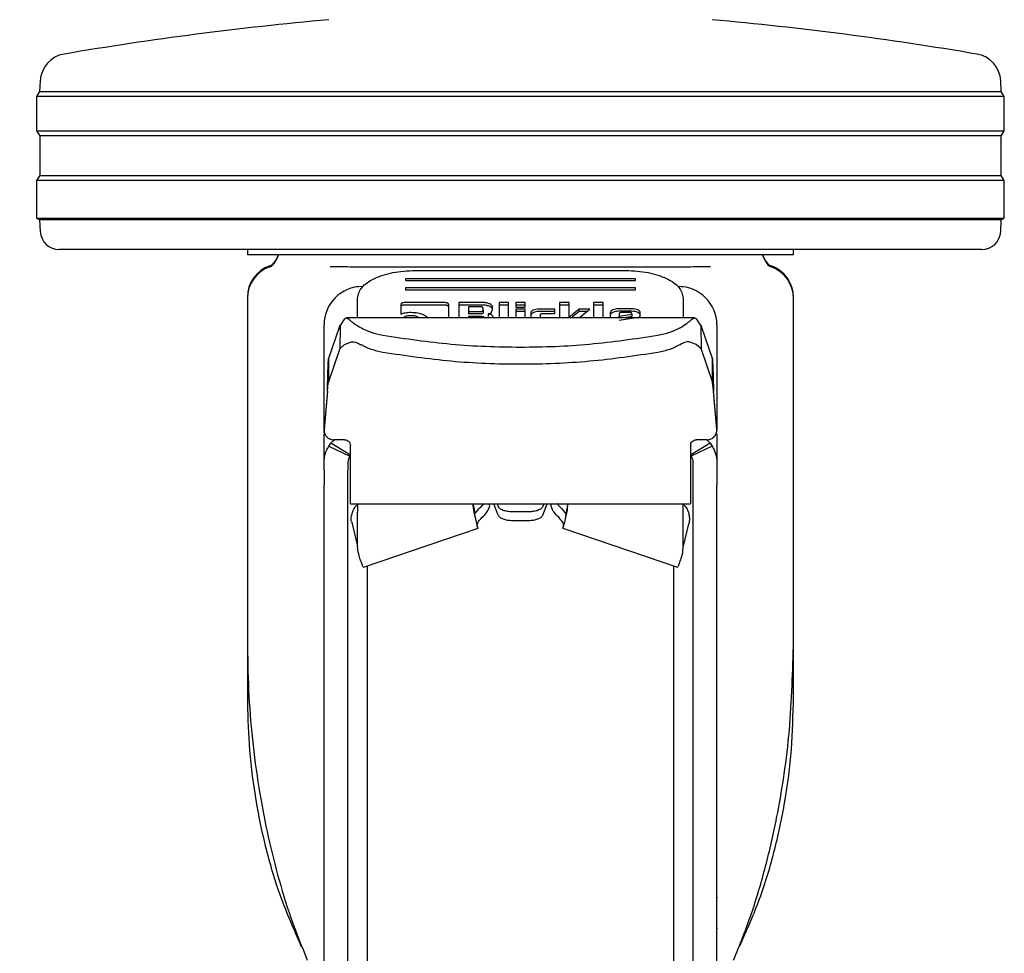
# Model space of a CAD drawing. Units: millimetres. Extents: x 0 to 210, y 0 to 297.
# Drawn here: x 64 to 69, y 191 to 195 of the extents above; entities that cross this region are included whole.
import ezdxf

# ---------------------------------------------------------------- set-up
doc = ezdxf.new("R2010")
doc.units = ezdxf.units.MM
doc.styles.add('SLDTEXTSTYLE0', font='TXT', dxfattribs={"width": 0.75})
doc.dimstyles.new('SLDDIMSTYLE0', dxfattribs={"dimtxt": 3.5, "dimasz": 3.302, "dimexe": 0, "dimexo": 0.0625, "dimgap": 0.875, "dimtad": 1, "dimlfac": 20, "dimrnd": 1e-09, "dimzin": 12, "dimdsep": 46, "dimtxsty": 'SLDTEXTSTYLE0', "dimsah": 1, "dimcen": 0.09, "dimadec": 0, "dimazin": 3, "dimtol": 1, "dimtp": 3, "dimtm": 3, "dimtfac": 1, "dimtofl": 0, "dimtmove": 0, "dimatfit": 3, "dimfxl": 1, "dimfrac": 2, "dimtolj": 1, "dimarcsym": 0})
doc.dimstyles.new('SLDDIMSTYLE2', dxfattribs={"dimtxt": 3.5, "dimasz": 3.302, "dimexe": 0, "dimexo": 0.0625, "dimgap": 0.875, "dimtad": 1, "dimlfac": 20, "dimrnd": 1e-09, "dimzin": 12, "dimdsep": 46, "dimtxsty": 'SLDTEXTSTYLE0', "dimsah": 1, "dimcen": 0.09, "dimadec": 0, "dimazin": 3, "dimtfac": 1, "dimtmove": 0, "dimatfit": 0, "dimfxl": 1, "dimfrac": 2, "dimtolj": 1, "dimtzin": 12, "dimarcsym": 0})

# ---------------------------------------------------------------- blocks, each defined once
blk = doc.blocks.new('_D')
at = {"color": 7, "linetype": 'Continuous', "lineweight": 0}
for p, q in [((64.9719, 268.8834), (38.1769, 268.8834)), ((39.1769, 186.7334), (39.1769, 268.8834)), ((65.4969, 186.7334), (38.1769, 186.7334))]:
    blk.add_line(p, q, dxfattribs=at)
at = {"color": 7, "linetype": 'Continuous', "lineweight": 18}
for points in [[(39.1769, 268.8834), (38.6769, 265.5814), (39.6769, 265.5814)], [(39.1769, 186.7334), (39.6769, 190.0354), (38.6769, 190.0354)]]:
    blk.add_solid(points, dxfattribs=at)
at = {"color": 7, "linetype": 'Continuous', "lineweight": 18, "char_height": 3.5, "attachment_point": 1, "rotation": 90, "style": 'SLDTEXTSTYLE0'}
for s, insert in [('±3', (34.6651, 231.0727)), ('1643', (34.6651, 219.4157))]:
    blk.add_mtext(s, dxfattribs=dict(at, insert=insert))
blk = doc.blocks.new('_D_2')
at = {"color": 7, "linetype": 'Continuous', "lineweight": 0}
for p, q in [((53.9719, 204.8834), (53.9719, 215.1378)), ((66.2344, 204.8834), (52.9719, 204.8834)), ((53.9719, 201.2334), (53.9719, 204.8834)), ((66.2344, 201.2334), (52.9719, 201.2334)), ((53.9719, 201.2334), (53.9719, 194.8834))]:
    blk.add_line(p, q, dxfattribs=at)
at = {"color": 7, "linetype": 'Continuous', "lineweight": 18}
for points in [[(53.9719, 204.8834), (54.4719, 208.1854), (53.4719, 208.1854)], [(53.9719, 201.2334), (53.4719, 197.9314), (54.4719, 197.9314)]]:
    blk.add_solid(points, dxfattribs=at)
at = {"color": 7, "linetype": 'Continuous', "lineweight": 18, "insert": (49.4601, 209.9655), "char_height": 3.5, "attachment_point": 1, "rotation": 90, "style": 'SLDTEXTSTYLE0'}
blk.add_mtext('73', dxfattribs=at)

msp = doc.modelspace()

# ---------------------------------------------------------------- linework, layer by layer
at = {"color": 7, "linetype": 'Continuous', "lineweight": 25}
for p, q in [((63.9906, 195.06396), (63.98771, 195.0088)), ((69.00602, 195.0088), (69.00313, 195.06396)), ((63.98771, 195.0088), (63.97187, 194.98344)), ((63.98771, 195.0088), (69.00602, 195.0088)), ((69.02187, 194.98344), (69.00602, 195.0088)), ((63.97187, 194.98344), (63.97187, 194.80344)), ((69.02187, 194.98344), (63.97187, 194.98344)), ((69.02187, 194.80344), (69.02187, 194.98344)), ((63.97187, 194.80344), (63.98848, 194.77686)), ((63.97187, 194.80344), (66.49687, 194.80344)), ((66.49687, 194.80344), (69.02187, 194.80344)), ((69.00525, 194.77686), (69.02187, 194.80344)), ((63.98848, 194.77686), (63.98848, 194.57003)), ((66.49687, 194.77686), (63.98848, 194.77686)), ((69.00525, 194.77686), (66.49687, 194.77686)), ((69.00525, 194.57003), (69.00525, 194.77686)), ((63.98848, 194.57003), (63.97187, 194.54344)), ((63.97187, 194.54344), (63.97187, 194.34844)), ((69.02187, 194.54344), (63.97187, 194.54344)), ((63.98848, 194.57003), (69.00525, 194.57003)), ((69.02187, 194.54344), (69.00525, 194.57003)), ((69.02187, 194.34844), (69.02187, 194.54344)), ((63.97187, 194.34844), (63.98769, 194.33855)), ((63.97187, 194.34844), (66.49687, 194.34844)), ((63.98769, 194.33855), (63.99085, 194.27821)), ((66.49687, 194.33855), (63.98769, 194.33855)), ((66.49687, 194.34844), (69.02187, 194.34844)), ((69.00604, 194.33855), (66.49687, 194.33855)), ((69.00288, 194.27821), (69.00604, 194.33855)), ((69.00604, 194.33855), (69.02187, 194.34844)), ((66.49687, 194.18344), (64.09071, 194.18344)), ((65.07187, 194.18344), (65.07187, 194.15844)), ((68.90302, 194.18344), (66.49687, 194.18344)), ((67.92187, 194.15844), (67.92187, 194.18344)), ((65.23612, 194.15844), (65.21677, 194.11895)), ((65.23367, 194.15844), (65.21677, 194.12395)), ((67.77696, 194.11895), (67.75762, 194.15844)), ((67.77696, 194.12395), (67.76006, 194.15844)), ((65.76497, 194.09152), (65.74275, 194.09158)), ((65.94687, 194.07473), (67.04687, 194.07473)), ((67.25098, 194.09158), (67.22839, 194.09152)), ((67.09687, 194.03154), (65.89687, 194.03154)), ((65.89687, 194.03154), (65.89687, 194.02194)), ((65.89687, 194.02194), (67.09687, 194.02194)), ((67.09687, 194.02194), (67.09687, 194.03154)), ((65.64658, 193.99071), (65.64034, 193.98844)), ((67.09687, 193.98355), (65.89687, 193.98355)), ((65.89687, 193.98355), (65.89687, 193.97395)), ((65.89687, 193.97395), (67.09687, 193.97395)), ((67.09687, 193.97395), (67.09687, 193.98355)), ((67.33486, 193.99094), (67.34687, 193.99094)), ((67.34687, 193.98937), (67.34687, 193.99066)), ((65.07187, 193.93381), (65.07187, 193.92882)), ((65.07187, 193.92882), (65.07187, 192.14106)), ((65.64687, 193.82771), (65.64687, 193.93076)), ((67.34687, 193.93076), (67.34687, 193.82771)), ((67.92187, 193.92882), (67.92187, 193.93381)), ((67.92187, 192.14106), (67.92187, 193.92882)), ((65.87248, 193.89586), (65.87248, 193.8472)), ((66.099, 193.90706), (65.89559, 193.90706)), ((66.099, 193.8939), (65.89559, 193.8939)), ((66.12248, 193.82771), (66.12248, 193.8958)), ((66.17607, 193.90677), (66.17607, 193.82771)), ((66.30476, 193.90677), (66.17607, 193.90677)), ((66.30476, 193.89361), (66.17607, 193.89361)), ((66.22548, 193.88465), (66.22548, 193.86094)), ((66.28902, 193.88465), (66.22548, 193.88465)), ((66.30156, 193.86696), (66.30156, 193.87869)), ((66.30156, 193.86696), (66.30156, 193.8538)), ((66.34644, 193.85628), (66.35097, 193.8702)), ((66.35097, 193.8702), (66.35097, 193.88459)), ((66.38502, 193.90677), (66.38502, 193.82771)), ((66.43492, 193.90677), (66.38502, 193.90677)), ((66.43492, 193.89361), (66.38502, 193.89361)), ((66.43492, 193.82771), (66.43492, 193.90677)), ((66.52219, 193.90677), (66.47228, 193.90677)), ((66.47228, 193.90677), (66.47228, 193.88276)), ((66.52219, 193.89361), (66.47228, 193.89361)), ((66.47228, 193.88276), (66.52219, 193.88276)), ((66.47228, 193.87315), (66.47228, 193.82771)), ((66.52219, 193.87315), (66.47228, 193.87315)), ((66.52219, 193.88276), (66.52219, 193.90677)), ((66.52219, 193.82771), (66.52219, 193.87315)), ((66.6757, 193.87327), (66.59335, 193.87327)), ((66.6757, 193.84985), (66.6757, 193.87327)), ((66.70151, 193.90677), (66.70151, 193.82771)), ((66.75141, 193.90677), (66.70151, 193.90677)), ((66.75141, 193.89361), (66.70151, 193.89361)), ((66.75141, 193.82771), (66.75141, 193.90677)), ((66.85835, 193.87321), (66.80218, 193.87321)), ((66.80218, 193.87321), (66.80218, 193.86005)), ((66.80808, 193.8321), (66.85835, 193.87321)), ((66.8785, 193.90677), (66.8785, 193.82771)), ((66.9284, 193.90677), (66.8785, 193.90677)), ((66.9284, 193.89361), (66.8785, 193.89361)), ((66.9284, 193.82771), (66.9284, 193.90677)), ((67.0786, 193.87492), (67.00903, 193.87492)), ((65.5783, 193.82172), (65.55522, 193.78807)), ((67.40463, 193.82771), (65.5891, 193.82771)), ((66.22548, 193.86094), (66.22548, 193.84778)), ((66.22548, 193.86094), (66.28902, 193.86094)), ((66.28902, 193.84778), (66.22548, 193.84778)), ((66.22548, 193.83499), (66.22548, 193.82771)), ((66.29529, 193.83499), (66.22548, 193.83499)), ((66.30771, 193.82903), (66.30771, 193.82771)), ((66.32872, 193.8482), (66.32872, 193.83504)), ((66.52219, 193.85999), (66.47228, 193.85999)), ((66.55095, 193.85286), (66.55095, 193.82771)), ((66.6757, 193.86011), (66.59335, 193.86011)), ((66.60085, 193.82771), (66.60085, 193.84384)), ((66.61363, 193.84985), (66.6757, 193.84985)), ((66.84225, 193.86005), (66.80218, 193.86005)), ((66.80808, 193.8321), (66.80808, 193.82771)), ((66.96577, 193.8541), (66.96577, 193.82771)), ((67.0786, 193.86176), (67.00903, 193.86176)), ((67.01198, 193.84932), (67.01198, 193.83629)), ((67.01198, 193.83629), (67.07823, 193.84702)), ((67.01198, 193.82771), (67.01198, 193.83629)), ((67.0126, 193.8147), (67.12187, 193.8331)), ((67.06545, 193.85528), (67.02501, 193.85528)), ((67.07823, 193.83386), (67.04025, 193.82771)), ((67.07823, 193.84702), (67.07823, 193.84914)), ((67.07823, 193.84702), (67.07823, 193.83386)), ((67.12187, 193.8331), (67.12187, 193.8541)), ((67.43849, 193.78811), (67.41543, 193.82172)), ((65.47187, 193.2258), (65.47187, 193.79094)), ((65.55241, 193.78235), (65.49535, 193.61439)), ((65.55241, 193.78235), (65.55522, 193.78807)), ((65.55522, 193.78807), (65.55449, 193.66607)), ((65.65718, 193.77916), (65.65491, 193.78044)), ((65.66363, 193.77555), (65.65718, 193.77916)), ((67.33011, 193.77555), (67.33655, 193.77916)), ((67.33655, 193.77916), (67.33882, 193.78044)), ((67.43849, 193.78811), (67.43917, 193.66622)), ((67.43849, 193.78811), (67.44132, 193.78235)), ((67.49838, 193.61439), (67.44132, 193.78235)), ((67.52187, 193.79094), (67.52187, 193.24247)), ((65.55241, 193.66156), (65.49535, 193.49361)), ((65.55449, 193.66607), (65.55241, 193.66156)), ((65.57951, 193.68754), (65.55449, 193.66607)), ((65.57951, 193.68754), (65.61058, 193.70094)), ((67.41422, 193.68754), (67.38316, 193.70094)), ((67.43916, 193.66622), (67.41422, 193.68754)), ((67.44132, 193.66156), (67.43916, 193.66622)), ((67.49838, 193.49361), (67.44132, 193.66156)), ((65.49535, 193.61439), (65.49535, 193.49361)), ((67.49838, 193.49361), (67.49838, 193.61439)), ((65.48942, 193.44622), (65.47206, 193.24782)), ((65.48942, 193.44387), (65.47206, 193.24547)), ((65.48942, 193.44387), (65.48942, 193.44622)), ((67.50432, 193.44622), (67.50432, 193.44387)), ((67.52168, 193.24782), (67.50432, 193.44622)), ((67.52168, 193.24547), (67.50432, 193.44387)), ((65.47187, 193.07417), (65.47187, 193.22067)), ((65.47514, 193.2257), (65.47514, 193.22334)), ((67.51855, 193.22322), (67.51855, 193.22354)), ((67.52187, 193.22064), (67.52187, 193.07417)), ((65.49687, 193.1579), (65.50745, 193.17273)), ((65.49687, 193.1579), (65.60624, 193.10549)), ((65.50745, 193.17273), (65.52578, 193.19112)), ((65.61021, 193.11109), (65.50745, 193.17273)), ((65.57937, 193.19112), (65.52187, 193.19112)), ((65.60937, 193.14163), (65.60937, 193.16113)), ((67.48628, 193.17273), (67.38352, 193.11109)), ((67.38437, 193.16113), (67.38437, 193.14163)), ((67.49687, 193.1579), (67.38749, 193.10549)), ((67.47187, 193.19112), (67.41437, 193.19112)), ((67.48628, 193.17273), (67.49687, 193.1579)), ((65.47187, 193.03068), (65.47187, 193.07417)), ((65.59687, 193.07417), (65.59687, 193.03068)), ((67.39687, 193.07417), (67.39687, 193.03068)), ((67.52187, 193.07417), (67.52187, 193.03068)), ((65.60937, 192.87864), (65.60937, 193.01577)), ((67.38437, 193.01577), (67.38437, 192.87864)), ((65.47187, 192.93971), (65.47187, 192.95594)), ((65.59687, 192.93971), (65.59687, 192.95594)), ((67.39687, 192.95594), (67.39687, 192.93971)), ((67.52187, 192.93971), (67.52187, 192.95594)), ((65.60937, 192.85732), (65.60937, 192.87864)), ((65.60937, 192.85732), (67.38437, 192.85732)), ((65.64687, 192.85326), (65.64687, 192.81262)), ((66.33357, 192.85727), (66.33355, 192.85732)), ((66.38044, 192.79794), (66.35764, 192.85732)), ((66.37482, 192.85732), (66.38044, 192.84268)), ((66.61891, 192.85732), (66.61329, 192.84268)), ((66.61329, 192.79794), (66.63609, 192.85732)), ((66.66018, 192.85732), (66.66016, 192.85727)), ((67.34687, 192.81262), (67.34687, 192.85326)), ((67.38437, 192.87864), (67.38437, 192.85732)), ((65.64687, 192.63584), (65.64687, 192.81262)), ((66.2554, 192.83095), (66.2554, 192.81262)), ((66.2554, 192.83095), (66.25609, 192.82719)), ((66.2554, 192.81262), (66.25609, 192.80887)), ((66.25609, 192.80887), (66.25609, 192.82719)), ((66.25609, 192.82719), (66.2587, 192.80611)), ((66.25917, 192.80437), (66.28029, 192.83029)), ((66.53937, 192.81487), (66.45437, 192.81487)), ((66.71344, 192.83029), (66.73456, 192.80437)), ((66.73764, 192.82719), (66.73503, 192.80611)), ((66.73833, 192.83095), (66.73764, 192.82719)), ((66.73764, 192.82719), (66.73764, 192.80887)), ((66.73833, 192.81262), (66.73764, 192.80887)), ((66.73833, 192.83095), (66.73833, 192.81262)), ((67.34687, 192.63584), (67.34687, 192.81262)), ((65.62101, 192.74546), (65.64687, 192.63582)), ((66.45437, 192.77012), (66.53937, 192.77012)), ((67.37272, 192.74546), (67.34687, 192.63582)), ((65.67766, 192.52682), (66.27547, 192.72927)), ((66.71826, 192.72927), (67.31607, 192.52682)), ((65.64931, 192.60338), (65.64687, 192.63584)), ((67.34442, 192.60338), (67.34687, 192.63584)), ((65.64931, 192.60338), (65.65776, 192.57162)), ((67.33597, 192.57162), (67.34442, 192.60338)), ((65.07187, 192.14106), (65.07187, 191.84915)), ((67.92187, 191.84915), (67.92187, 192.14106)), ((65.47187, 190.04091), (65.47187, 192.08235)), ((65.59687, 190.04091), (65.59687, 192.08235)), ((67.39687, 192.08235), (67.39687, 190.04091)), ((67.52187, 190.04091), (67.52187, 192.08235)), ((67.52444, 190.80074), (67.52187, 190.80074)), ((67.52444, 190.64074), (67.52187, 190.64074))]:
    msp.add_line(p, q, dxfattribs=at)
for centre, radius, start, end in [((67.09064, 177.70514), 17.75, 95.15153, 99.649896), ((65.90309, 177.70514), 17.75, 80.350104, 84.84847), ((64.1404, 195.05611), 0.15, 99.6499, 177), ((68.85333, 195.05611), 0.15, 3, 80.3501), ((64.09071, 194.28344), 0.1, 183, 270), ((68.90302, 194.28344), 0.1, 270, 357), ((65.17187, 194.14594), 0.05, 289.47122, 333.90027), ((67.82187, 194.14594), 0.05, 206.09973, 250.52878), ((65.24687, 193.93381), 0.175, 109.47122, 179.99974), ((65.24687, 193.92881), 0.175, 109.47122, 179.99845), ((65.17187, 194.14094), 0.05, 289.47122, 333.90027), ((67.82187, 194.14094), 0.05, 206.09973, 250.52878), ((67.74687, 193.93381), 0.175, 0.00026, 70.52878), ((67.74687, 193.92881), 0.175, 0.00155, 70.52878), ((65.67187, 193.79094), 0.2, 90, 180), ((67.32187, 193.79094), 0.2, 0, 90)]:
    msp.add_arc(centre, radius, start, end, dxfattribs=at)
for points in [[(65.07187, 194.15844), (65.07717, 194.15844), (65.08778, 194.15844), (65.17251, 194.15844), (65.30421, 194.15844), (65.48279, 194.15844), (65.70006, 194.15844), (65.94803, 194.15844), (66.21707, 194.15844), (66.49687, 194.15844), (66.77666, 194.15844), (67.0457, 194.15844), (67.29367, 194.15844), (67.51094, 194.15844), (67.68952, 194.15844), (67.82122, 194.15844), (67.90596, 194.15844), (67.91656, 194.15844), (67.92187, 194.15844)], [(65.48942, 193.44622), (65.48991, 193.4653), (65.4909, 193.50347), (65.49238, 193.55405), (65.49387, 193.59443), (65.49485, 193.60774), (65.49535, 193.61439)], [(67.49838, 193.61439), (67.49888, 193.60774), (67.49987, 193.59443), (67.50135, 193.55405), (67.50283, 193.50347), (67.50382, 193.4653), (67.50432, 193.44622)], [(65.48942, 193.44387), (65.48991, 193.44951), (65.4909, 193.4608), (65.49238, 193.47576), (65.49387, 193.4877), (65.49485, 193.49164), (65.49535, 193.49361)], [(67.50432, 193.44387), (67.50382, 193.44951), (67.50283, 193.4608), (67.50135, 193.47576), (67.49987, 193.4877), (67.49888, 193.49164), (67.49838, 193.49361)], [(65.60937, 193.01577), (65.60937, 193.02307), (65.60937, 193.03767), (65.60937, 193.06857), (65.60937, 193.1037), (65.60937, 193.12899), (65.60937, 193.14163)], [(67.38437, 193.14163), (67.38437, 193.12899), (67.38437, 193.1037), (67.38437, 193.06857), (67.38437, 193.03767), (67.38437, 193.02307), (67.38437, 193.01577)], [(66.45437, 192.81487), (66.4456, 192.81527), (66.42807, 192.81606), (66.40513, 192.82228), (66.38752, 192.83132), (66.3828, 192.8389), (66.38044, 192.84268)], [(66.61329, 192.84268), (66.61093, 192.8389), (66.60621, 192.83132), (66.5886, 192.82228), (66.56566, 192.81606), (66.54813, 192.81527), (66.53937, 192.81487)], [(66.27244, 192.73567), (66.27144, 192.74277), (66.26944, 192.75696), (66.28807, 192.7765), (66.29739, 192.78627)], [(66.38044, 192.79794), (66.3828, 192.79415), (66.38752, 192.78657), (66.40513, 192.77753), (66.42807, 192.77132), (66.4456, 192.77052), (66.45437, 192.77012)], [(66.53937, 192.77012), (66.54813, 192.77052), (66.56566, 192.77132), (66.5886, 192.77753), (66.60621, 192.78657), (66.61093, 192.79415), (66.61329, 192.79794)], [(66.72129, 192.73567), (66.72229, 192.74277), (66.72429, 192.75696), (66.70566, 192.7765), (66.69634, 192.78627)], [(65.61514, 192.76513), (65.61648, 192.76095), (65.61917, 192.75259), (65.6204, 192.74784), (65.62101, 192.74546)], [(67.37859, 192.76513), (67.37725, 192.76095), (67.37456, 192.75259), (67.37333, 192.74784), (67.37272, 192.74546)]]:
    msp.add_open_spline(points, degree=3, dxfattribs=at)
for points, knots in [([(65.74275, 194.09158), (65.72391, 194.09164), (65.6879, 194.09175), (65.63336, 194.09214), (65.57233, 194.09332), (65.52928, 194.09362), (65.50443, 194.0938)], [0, 0, 0, 0, 0.213418, 0.4078509, 0.6582277, 1, 1, 1, 1]), ([(65.64687, 193.93076), (65.65145, 193.94979), (65.66055, 193.98752), (65.72989, 194.0349), (65.82861, 194.06816), (65.90724, 194.07253), (65.94687, 194.07473)], [0, 0, 0, 0, 0.25210322, 0.5000036, 0.74799196, 1, 1, 1, 1]), ([(67.22839, 194.09152), (67.17309, 194.09152), (67.06251, 194.09152), (66.88015, 194.09152), (66.69063, 194.09152), (66.49664, 194.09152), (66.30265, 194.09152), (66.11315, 194.09152), (65.93082, 194.09152), (65.82025, 194.09152), (65.76497, 194.09152)], [0, 0, 0, 0, 0.125, 0.25, 0.375, 0.5, 0.625, 0.75, 0.875, 1, 1, 1, 1]), ([(67.04687, 194.07473), (67.08651, 194.07253), (67.16514, 194.06816), (67.26386, 194.03489), (67.33318, 193.98751), (67.34228, 193.94978), (67.34687, 193.93076)], [0, 0, 0, 0, 0.2521032, 0.5000036, 0.747992, 1, 1, 1, 1]), ([(67.4893, 194.0938), (67.46425, 194.09362), (67.42084, 194.09331), (67.35982, 194.09213), (67.30547, 194.09175), (67.26989, 194.09164), (67.25098, 194.09158)], [0, 0, 0, 0, 0.344545, 0.5969611, 0.7858024, 1, 1, 1, 1]), ([(65.89559, 193.90706), (65.89215, 193.90696), (65.88723, 193.9068), (65.88149, 193.90554), (65.87813, 193.90428), (65.87555, 193.90265), (65.87296, 193.89988), (65.87268, 193.89751), (65.87248, 193.89586)], [0, 0, 0, 0, 0.2725456, 0.3892426, 0.4995137, 0.6098567, 0.7267573, 1, 1, 1, 1]), ([(65.89559, 193.8939), (65.89215, 193.8938), (65.88723, 193.89364), (65.88149, 193.89238), (65.87813, 193.89112), (65.87555, 193.88949), (65.87296, 193.88672), (65.87268, 193.88435), (65.87248, 193.8827)], [0, 0, 0, 0, 0.2725456, 0.3892426, 0.4995137, 0.6098567, 0.7267573, 1, 1, 1, 1]), ([(66.12248, 193.8958), (66.12228, 193.89746), (66.12198, 193.89984), (66.11935, 193.90263), (66.11673, 193.90428), (66.11333, 193.90555), (66.10749, 193.90683), (66.1025, 193.90697), (66.099, 193.90706)], [0, 0, 0, 0, 0.2709515, 0.3878888, 0.4989975, 0.6094536, 0.7263574, 1, 1, 1, 1]), ([(66.12248, 193.88264), (66.12228, 193.8843), (66.12198, 193.88668), (66.11935, 193.88947), (66.11673, 193.89112), (66.11333, 193.89239), (66.10749, 193.89367), (66.1025, 193.89381), (66.099, 193.8939)], [0, 0, 0, 0, 0.2709515, 0.3878888, 0.4989975, 0.6094536, 0.7263574, 1, 1, 1, 1]), ([(66.30156, 193.87869), (66.30145, 193.87958), (66.3013, 193.88085), (66.2999, 193.88233), (66.29849, 193.8832), (66.29667, 193.88386), (66.29355, 193.88453), (66.29089, 193.8846), (66.28902, 193.88465)], [0, 0, 0, 0, 0.2718842, 0.3882078, 0.4981963, 0.6084518, 0.7255316, 1, 1, 1, 1]), ([(66.28902, 193.86094), (66.29089, 193.86099), (66.29355, 193.86107), (66.29667, 193.86174), (66.2985, 193.86241), (66.2999, 193.86329), (66.3013, 193.86478), (66.30145, 193.86606), (66.30156, 193.86696)], [0, 0, 0, 0, 0.2731775, 0.3898789, 0.5000002, 0.6101215, 0.7268228, 1, 1, 1, 1]), ([(66.33659, 193.89987), (66.33181, 193.90182), (66.32483, 193.90467), (66.31335, 193.90652), (66.30762, 193.90669), (66.30476, 193.90677)], [0, 0, 0, 0, 0.5199818, 0.7600347, 1, 1, 1, 1]), ([(66.33659, 193.88671), (66.33181, 193.88866), (66.32483, 193.89151), (66.31335, 193.89336), (66.30762, 193.89353), (66.30476, 193.89361)], [0, 0, 0, 0, 0.51998177, 0.7600347, 1, 1, 1, 1]), ([(66.35097, 193.88459), (66.3508, 193.88597), (66.35045, 193.88871), (66.3466, 193.89423), (66.34066, 193.89758), (66.33659, 193.89987)], [0, 0, 0, 0, 0.2399655, 0.4800185, 1, 1, 1, 1]), ([(66.35097, 193.87143), (66.3508, 193.87281), (66.35045, 193.87555), (66.3466, 193.88107), (66.34066, 193.88442), (66.33659, 193.88671)], [0, 0, 0, 0, 0.2399655, 0.4800185, 1, 1, 1, 1]), ([(66.56333, 193.86727), (66.55972, 193.86517), (66.5525, 193.86098), (66.55146, 193.85557), (66.55095, 193.85286)], [0, 0, 0, 0, 0.5002493, 1, 1, 1, 1]), ([(66.59335, 193.87327), (66.5877, 193.87302), (66.57639, 193.87252), (66.56768, 193.86902), (66.56333, 193.86727)], [0, 0, 0, 0, 0.4998845, 1, 1, 1, 1]), ([(66.80218, 193.87321), (66.791, 193.86393), (66.77682, 193.85215), (66.76221, 193.83954), (66.75806, 193.83592), (66.75695, 193.83478), (66.75658, 193.8344)], [0, 0, 0, 0, 0.7217506, 0.915605, 0.9714712, 1, 1, 1, 1]), ([(66.97843, 193.86879), (66.97474, 193.86664), (66.96738, 193.86236), (66.96631, 193.85685), (66.96577, 193.8541)], [0, 0, 0, 0, 0.5021372, 1, 1, 1, 1]), ([(67.00903, 193.87492), (67.00326, 193.87466), (66.99172, 193.87416), (66.98286, 193.87057), (66.97843, 193.86879)], [0, 0, 0, 0, 0.5004665, 1, 1, 1, 1]), ([(67.10905, 193.86877), (67.10462, 193.87056), (67.0958, 193.87413), (67.08431, 193.87466), (67.0786, 193.87492)], [0, 0, 0, 0, 0.502557, 1, 1, 1, 1]), ([(67.12187, 193.8541), (67.12132, 193.85684), (67.1202, 193.86236), (67.11279, 193.86662), (67.10905, 193.86877)], [0, 0, 0, 0, 0.495941, 1, 1, 1, 1]), ([(65.5783, 193.82172), (65.58174, 193.82465), (65.58863, 193.83052), (65.59607, 193.82512), (65.5998, 193.82241)], [0, 0, 0, 0, 0.4983179, 1, 1, 1, 1]), ([(65.5998, 193.82241), (65.6023, 193.82008), (65.60745, 193.81527), (65.62411, 193.80115), (65.64267, 193.78867), (65.65491, 193.78044)], [0, 0, 0, 0, 0.243088, 0.5008293, 1, 1, 1, 1]), ([(65.87248, 193.8472), (65.88038, 193.84994), (65.89632, 193.85546), (65.91594, 193.85617), (65.92582, 193.85652)], [0, 0, 0, 0, 0.4958731, 1, 1, 1, 1]), ([(65.92558, 193.83841), (65.91839, 193.83809), (65.90403, 193.83747), (65.89299, 193.83302), (65.88748, 193.8308)], [0, 0, 0, 0, 0.500869, 1, 1, 1, 1]), ([(65.96356, 193.8308), (65.95802, 193.83302), (65.947, 193.83744), (65.9327, 193.83809), (65.92558, 193.83841)], [0, 0, 0, 0, 0.5018858, 1, 1, 1, 1]), ([(65.92582, 193.85652), (65.93794, 193.856), (65.962, 193.85495), (65.98086, 193.84772), (65.99023, 193.84413)], [0, 0, 0, 0, 0.503636, 1, 1, 1, 1]), ([(65.99023, 193.84413), (65.99421, 193.842), (66.00209, 193.83779), (66.00975, 193.83213), (66.01092, 193.82852), (66.01119, 193.82771)], [0, 0, 0, 0, 0.44190563, 0.87380071, 1, 1, 1, 1]), ([(66.30156, 193.8538), (66.30145, 193.8529), (66.3013, 193.85162), (66.2999, 193.85013), (66.2985, 193.84925), (66.29667, 193.84858), (66.29355, 193.84791), (66.29089, 193.84783), (66.28902, 193.84778)], [0, 0, 0, 0, 0.27317715, 0.3898785, 0.49999978, 0.61012109, 0.72682254, 1, 1, 1, 1]), ([(66.29529, 193.83499), (66.29714, 193.83494), (66.29978, 193.83486), (66.30287, 193.8342), (66.30467, 193.83353), (66.30606, 193.83266), (66.30745, 193.83118), (66.3076, 193.82992), (66.30771, 193.82903)], [0, 0, 0, 0, 0.2731772, 0.3898785, 0.4999998, 0.6101211, 0.7268225, 1, 1, 1, 1]), ([(66.32872, 193.8482), (66.33081, 193.84859), (66.33483, 193.84934), (66.33994, 193.85119), (66.34399, 193.8535), (66.34562, 193.85534), (66.34644, 193.85628)], [0, 0, 0, 0, 0.2636957, 0.5091741, 0.7498726, 1, 1, 1, 1]), ([(66.34935, 193.84029), (66.34818, 193.84129), (66.34592, 193.84322), (66.34105, 193.84556), (66.3353, 193.84731), (66.33095, 193.8479), (66.32872, 193.8482)], [0, 0, 0, 0, 0.2606932, 0.5054856, 0.7474245, 1, 1, 1, 1]), ([(66.35601, 193.82602), (66.35576, 193.82855), (66.35527, 193.83349), (66.35129, 193.83806), (66.34935, 193.84029)], [0, 0, 0, 0, 0.5111212, 1, 1, 1, 1]), ([(66.56333, 193.85411), (66.55972, 193.85201), (66.5525, 193.84782), (66.55146, 193.84241), (66.55095, 193.8397)], [0, 0, 0, 0, 0.5002493, 1, 1, 1, 1]), ([(66.59335, 193.86011), (66.5877, 193.85986), (66.57639, 193.85936), (66.56768, 193.85586), (66.56333, 193.85411)], [0, 0, 0, 0, 0.4998845, 1, 1, 1, 1]), ([(66.60085, 193.84384), (66.60096, 193.84473), (66.60112, 193.84601), (66.60255, 193.84751), (66.60398, 193.84838), (66.60584, 193.84905), (66.60902, 193.84973), (66.61173, 193.8498), (66.61363, 193.84985)], [0, 0, 0, 0, 0.2706274, 0.3865848, 0.4964459, 0.6068332, 0.7242806, 1, 1, 1, 1]), ([(66.75658, 193.8344), (66.75614, 193.83363), (66.75524, 193.83208), (66.75621, 193.83053), (66.7567, 193.82974)], [0, 0, 0, 0, 0.4908931, 1, 1, 1, 1]), ([(66.80218, 193.86005), (66.79098, 193.85077), (66.77802, 193.84003), (66.76548, 193.82918), (66.76377, 193.82771)], [0, 0, 0, 0, 0.8639429, 1, 1, 1, 1]), ([(66.97843, 193.85563), (66.97474, 193.85348), (66.96738, 193.8492), (66.96631, 193.84369), (66.96577, 193.84094)], [0, 0, 0, 0, 0.5021372, 1, 1, 1, 1]), ([(67.00903, 193.86176), (67.00326, 193.8615), (66.99172, 193.861), (66.98286, 193.85741), (66.97843, 193.85563)], [0, 0, 0, 0, 0.50046654, 1, 1, 1, 1]), ([(67.01579, 193.85351), (67.01471, 193.85291), (67.0131, 193.85201), (67.01212, 193.85049), (67.01203, 193.84972), (67.01198, 193.84932)], [0, 0, 0, 0, 0.5031204, 0.7471793, 1, 1, 1, 1]), ([(67.02501, 193.85528), (67.02329, 193.8552), (67.01985, 193.85506), (67.01715, 193.85402), (67.01579, 193.85351)], [0, 0, 0, 0, 0.50000118, 1, 1, 1, 1]), ([(67.07823, 193.84914), (67.07812, 193.85006), (67.07797, 193.85136), (67.07654, 193.85289), (67.07511, 193.85378), (67.07325, 193.85446), (67.07007, 193.85515), (67.06735, 193.85523), (67.06545, 193.85528)], [0, 0, 0, 0, 0.27317746, 0.3898789, 0.50000021, 0.61012149, 0.72682284, 1, 1, 1, 1]), ([(67.10905, 193.85561), (67.10462, 193.8574), (67.0958, 193.86097), (67.08431, 193.8615), (67.0786, 193.86176)], [0, 0, 0, 0, 0.502557, 1, 1, 1, 1]), ([(67.12187, 193.84094), (67.12132, 193.84368), (67.1202, 193.8492), (67.11279, 193.85346), (67.10905, 193.85561)], [0, 0, 0, 0, 0.495941, 1, 1, 1, 1]), ([(67.33882, 193.78044), (67.35106, 193.78867), (67.36962, 193.80115), (67.38628, 193.81527), (67.39143, 193.82008), (67.39393, 193.82241)], [0, 0, 0, 0, 0.4991705, 0.7569012, 1, 1, 1, 1]), ([(67.39393, 193.82241), (67.39766, 193.82512), (67.4051, 193.83052), (67.41199, 193.82465), (67.41543, 193.82172)], [0, 0, 0, 0, 0.5016821, 1, 1, 1, 1]), ([(65.77954, 193.73499), (65.75856, 193.73954), (65.7168, 193.74858), (65.6813, 193.76659), (65.66363, 193.77555)], [0, 0, 0, 0, 0.5023234, 1, 1, 1, 1]), ([(67.33011, 193.77555), (67.31249, 193.76661), (67.277, 193.74859), (67.23523, 193.73955), (67.21419, 193.73499)], [0, 0, 0, 0, 0.4964426, 1, 1, 1, 1]), ([(67.21419, 193.73499), (67.09575, 193.71739), (66.85915, 193.68224), (66.4966, 193.66893), (66.1342, 193.68228), (65.89784, 193.71741), (65.77954, 193.73499)], [0, 0, 0, 0, 0.2504323, 0.5002499, 0.7498673, 1, 1, 1, 1]), ([(65.61058, 193.70094), (65.61406, 193.70175), (65.62134, 193.70346), (65.63826, 193.70072), (65.6533, 193.69275), (65.66363, 193.68728)], [0, 0, 0, 0, 0.2241499, 0.467389, 1, 1, 1, 1]), ([(65.77954, 193.64672), (65.75856, 193.65127), (65.7168, 193.66032), (65.6813, 193.67832), (65.66363, 193.68728)], [0, 0, 0, 0, 0.5023234, 1, 1, 1, 1]), ([(67.33011, 193.68728), (67.31248, 193.67833), (67.27699, 193.66032), (67.23522, 193.65128), (67.21419, 193.64672)], [0, 0, 0, 0, 0.4964856, 1, 1, 1, 1]), ([(67.38316, 193.70094), (67.37966, 193.70176), (67.37241, 193.70346), (67.35551, 193.70073), (67.34048, 193.69277), (67.33011, 193.68728)], [0, 0, 0, 0, 0.2248593, 0.4652903, 1, 1, 1, 1]), ([(67.21419, 193.64672), (67.09575, 193.62912), (66.85915, 193.59397), (66.4966, 193.58066), (66.1342, 193.59401), (65.89784, 193.62914), (65.77954, 193.64672)], [0, 0, 0, 0, 0.2504323, 0.5002499, 0.7498673, 1, 1, 1, 1]), ([(65.47526, 193.22575), (65.47503, 193.22623), (65.47332, 193.2298), (65.47192, 193.23733), (65.47201, 193.24428), (65.47206, 193.24782)], [0, 0, 0, 0, 0.0711927, 0.5271219, 1, 1, 1, 1]), ([(65.47206, 193.24547), (65.47197, 193.24192), (65.47181, 193.23493), (65.47426, 193.22477), (65.47857, 193.21545), (65.48472, 193.20722), (65.49237, 193.20033), (65.5013, 193.19518), (65.51127, 193.1918), (65.51829, 193.19135), (65.52187, 193.19112)], [0, 0, 0, 0, 0.12854597, 0.2524846, 0.37518261, 0.49872922, 0.62239725, 0.74595607, 0.87053151, 1, 1, 1, 1]), ([(67.47187, 193.19112), (67.47542, 193.19135), (67.48239, 193.1918), (67.4923, 193.19512), (67.50121, 193.20023), (67.50887, 193.20707), (67.51507, 193.21529), (67.51943, 193.22464), (67.52192, 193.23486), (67.52176, 193.24189), (67.52168, 193.24547)], [0, 0, 0, 0, 0.128546, 0.2524846, 0.3751826, 0.4987292, 0.6223972, 0.7459561, 0.8705315, 1, 1, 1, 1]), ([(65.47187, 193.07417), (65.47296, 193.08883), (65.47514, 193.11815), (65.48962, 193.14465), (65.49687, 193.1579)], [0, 0, 0, 0, 0.4999992, 1, 1, 1, 1]), ([(65.57937, 193.19112), (65.58334, 193.19068), (65.59125, 193.18981), (65.60104, 193.18275), (65.60807, 193.17296), (65.60893, 193.16509), (65.60937, 193.16113)], [0, 0, 0, 0, 0.25237824, 0.50109888, 0.74840784, 1, 1, 1, 1]), ([(67.38437, 193.16113), (67.38481, 193.16511), (67.38568, 193.17301), (67.39274, 193.1828), (67.40253, 193.18983), (67.4104, 193.19069), (67.41437, 193.19112)], [0, 0, 0, 0, 0.2523782, 0.5010989, 0.7484078, 1, 1, 1, 1]), ([(67.46963, 193.19033), (67.47317, 193.18715), (67.4794, 193.18157), (67.48421, 193.17539), (67.48628, 193.17273)], [0, 0, 0, 0, 0.5692656, 1, 1, 1, 1]), ([(67.49687, 193.1579), (67.50411, 193.14465), (67.51859, 193.11815), (67.52077, 193.08883), (67.52187, 193.07417)], [0, 0, 0, 0, 0.5000008, 1, 1, 1, 1]), ([(65.60624, 193.10549), (65.60353, 193.10055), (65.59809, 193.09066), (65.59728, 193.07967), (65.59687, 193.07417)], [0, 0, 0, 0, 0.5000103, 1, 1, 1, 1]), ([(67.38749, 193.10549), (67.39021, 193.10055), (67.39564, 193.09066), (67.39646, 193.07967), (67.39687, 193.07417)], [0, 0, 0, 0, 0.5000103, 1, 1, 1, 1]), ([(65.47187, 193.03068), (65.47187, 193.01698), (65.47187, 192.98959), (65.47187, 192.96232), (65.47187, 192.9581), (65.47187, 192.95594)], [0, 0, 0, 0, 0.3283515, 0.6566994, 1, 1, 1, 1]), ([(65.59687, 192.95594), (65.59687, 192.95793), (65.59687, 192.96191), (65.59687, 192.98843), (65.59687, 193.01638), (65.59687, 193.03068)], [0, 0, 0, 0, 0.32830782, 0.65660782, 1, 1, 1, 1]), ([(67.39687, 193.03068), (67.39687, 193.01698), (67.39687, 192.98959), (67.39687, 192.96232), (67.39687, 192.9581), (67.39687, 192.95594)], [0, 0, 0, 0, 0.3283078, 0.6566078, 1, 1, 1, 1]), ([(67.52187, 193.03068), (67.52187, 193.01698), (67.52187, 192.98959), (67.52187, 192.96232), (67.52187, 192.9581), (67.52187, 192.95594)], [0, 0, 0, 0, 0.3283515, 0.6566994, 1, 1, 1, 1]), ([(65.47187, 192.08235), (65.47187, 192.12113), (65.47187, 192.19869), (65.47187, 192.3174), (65.47187, 192.43353), (65.47187, 192.54437), (65.47187, 192.64637), (65.47187, 192.73708), (65.47187, 192.81336), (65.47187, 192.87376), (65.47187, 192.91553), (65.47187, 192.93595), (65.47187, 192.93872), (65.47187, 192.93971)], [0, 0, 0, 0, 0.0947389, 0.189478, 0.2842177, 0.378958, 0.4737109, 0.5684646, 0.6632118, 0.7579594, 0.8527033, 0.9474472, 1, 1, 1, 1]), ([(65.59687, 192.08235), (65.59687, 192.12113), (65.59687, 192.19868), (65.59687, 192.31737), (65.59687, 192.43349), (65.59687, 192.54433), (65.59687, 192.64633), (65.59687, 192.73704), (65.59687, 192.81333), (65.59687, 192.87374), (65.59687, 192.91552), (65.59687, 192.93595), (65.59687, 192.93872), (65.59687, 192.93971)], [0, 0, 0, 0, 0.0947289, 0.1894581, 0.2841875, 0.3789176, 0.47367, 0.5684232, 0.6631703, 0.7579179, 0.8526617, 0.9474056, 1, 1, 1, 1]), ([(67.39687, 192.93971), (67.39687, 192.93707), (67.39687, 192.93177), (67.39687, 192.89917), (67.39687, 192.84893), (67.39687, 192.78137), (67.39687, 192.69822), (67.39687, 192.60229), (67.39687, 192.49587), (67.39687, 192.38231), (67.39687, 192.26471), (67.39687, 192.16372), (67.39687, 192.10376), (67.39687, 192.08235)], [0, 0, 0, 0, 0.0947289, 0.1894581, 0.2841875, 0.3789176, 0.47367, 0.5684232, 0.6631703, 0.7579179, 0.8526617, 0.9474056, 1, 1, 1, 1]), ([(67.52187, 192.08235), (67.52187, 192.12113), (67.52187, 192.19869), (67.52187, 192.3174), (67.52187, 192.43353), (67.52187, 192.54437), (67.52187, 192.64637), (67.52187, 192.73708), (67.52187, 192.81336), (67.52187, 192.87376), (67.52187, 192.91553), (67.52187, 192.93595), (67.52187, 192.93872), (67.52187, 192.93971)], [0, 0, 0, 0, 0.0947389, 0.189478, 0.2842177, 0.378958, 0.4737109, 0.5684646, 0.6632118, 0.7579594, 0.8527033, 0.9474472, 1, 1, 1, 1]), ([(65.61852, 192.80507), (65.62108, 192.81284), (65.62619, 192.82839), (65.63671, 192.84476), (65.64495, 192.85165), (65.64687, 192.85326)], [0, 0, 0, 0, 0.4343227, 0.8686455, 1, 1, 1, 1]), ([(66.2554, 192.81262), (66.25328, 192.8277), (66.25115, 192.8429), (66.24901, 192.85814), (66.249, 192.85827)], [0, 0, 0, 0, 0.9918173, 1, 1, 1, 1]), ([(66.24902, 192.85822), (66.24903, 192.85818), (66.25116, 192.84908), (66.25328, 192.84), (66.2554, 192.83095)], [0, 0, 0, 0, 0.0039756, 1, 1, 1, 1]), ([(66.3048, 192.85732), (66.30465, 192.85702), (66.30043, 192.84883), (66.29017, 192.83939), (66.28029, 192.83029)], [0, 0, 0, 0, 0.036535, 1, 1, 1, 1]), ([(66.29739, 192.78627), (66.30628, 192.79515), (66.32407, 192.81293), (66.33493, 192.83637), (66.33789, 192.85143), (66.33347, 192.85681), (66.33322, 192.85712)], [0, 0, 0, 0, 0.3267258, 0.6534516, 0.9801773, 1, 1, 1, 1]), ([(66.69634, 192.78627), (66.68745, 192.79515), (66.66967, 192.81293), (66.6588, 192.83637), (66.65584, 192.85143), (66.66026, 192.85681), (66.66051, 192.85712)], [0, 0, 0, 0, 0.3267258, 0.6534516, 0.9801773, 1, 1, 1, 1]), ([(66.71344, 192.83029), (66.70356, 192.83939), (66.6933, 192.84883), (66.68908, 192.85702), (66.68893, 192.85732)], [0, 0, 0, 0, 0.963465, 1, 1, 1, 1]), ([(66.74474, 192.85827), (66.74472, 192.85814), (66.74258, 192.8429), (66.74045, 192.8277), (66.73833, 192.81262)], [0, 0, 0, 0, 0.00818274, 1, 1, 1, 1]), ([(66.74471, 192.85822), (66.7447, 192.85818), (66.74257, 192.84908), (66.74045, 192.84), (66.73833, 192.83095)], [0, 0, 0, 0, 0.0039756, 1, 1, 1, 1]), ([(67.34687, 192.85326), (67.34878, 192.85165), (67.35702, 192.84476), (67.36755, 192.82839), (67.37266, 192.81284), (67.37521, 192.80507)], [0, 0, 0, 0, 0.1313545, 0.5656773, 1, 1, 1, 1]), ([(65.61514, 192.76513), (65.61448, 192.76772), (65.61314, 192.77294), (65.61308, 192.78273), (65.61457, 192.79366), (65.61719, 192.80122), (65.61852, 192.80507)], [0, 0, 0, 0, 0.2301935, 0.4637658, 0.7266042, 1, 1, 1, 1]), ([(66.27494, 192.73076), (66.27516, 192.73033), (66.27633, 192.72808), (66.27287, 192.74062), (66.26582, 192.76733), (66.25934, 192.79502), (66.25609, 192.80887)], [0, 0, 0, 0, 0.07315157, 0.38210104, 0.69105052, 1, 1, 1, 1]), ([(66.27176, 192.74499), (66.26895, 192.7561), (66.26362, 192.77721), (66.26006, 192.79864), (66.25838, 192.80879)], [0, 0, 0, 0, 0.5260952, 1, 1, 1, 1]), ([(66.73764, 192.80887), (66.7344, 192.79502), (66.72791, 192.76733), (66.72086, 192.74062), (66.7174, 192.72808), (66.71857, 192.73033), (66.71879, 192.73076)], [0, 0, 0, 0, 0.3089495, 0.617899, 0.9268484, 1, 1, 1, 1]), ([(66.73535, 192.80879), (66.73367, 192.79864), (66.73011, 192.77721), (66.72478, 192.7561), (66.72197, 192.74499)], [0, 0, 0, 0, 0.4739048, 1, 1, 1, 1]), ([(67.37859, 192.76513), (67.37926, 192.76772), (67.3806, 192.77295), (67.38065, 192.78273), (67.37917, 192.79366), (67.37655, 192.80122), (67.37521, 192.80507)], [0, 0, 0, 0, 0.2302161, 0.4637665, 0.7266294, 1, 1, 1, 1]), ([(65.65776, 192.57162), (65.66103, 192.56263), (65.66756, 192.54465), (65.67471, 192.52909), (65.67661, 192.52783), (65.67753, 192.52723)], [0, 0, 0, 0, 0.3420043, 0.6840086, 1, 1, 1, 1]), ([(65.69687, 192.53333), (65.69687, 192.52232), (65.69687, 192.49208), (65.69687, 192.40229), (65.69687, 192.27882), (65.69687, 192.13867), (65.69687, 191.97421), (65.69687, 191.78583), (65.69687, 191.57713), (65.69687, 191.35158), (65.69687, 191.11223), (65.69687, 190.83842), (65.69687, 190.53044), (65.69687, 190.1937), (65.69687, 189.85845), (65.69687, 189.5232), (65.69687, 189.18646), (65.69687, 188.87848), (65.69687, 188.60466), (65.69687, 188.36532), (65.69687, 188.13976), (65.69687, 187.93106), (65.69687, 187.7427), (65.69687, 187.57816), (65.69687, 187.43832), (65.69687, 187.31354), (65.69687, 187.21466), (65.69687, 187.14933), (65.69687, 187.1414), (65.69687, 187.1375)], [0, 0, 0, 0, 0.0249182, 0.0684699, 0.1025146, 0.1365626, 0.1713318, 0.2061042, 0.2408734, 0.2756458, 0.3096906, 0.3437386, 0.3872874, 0.4296481, 0.4707362, 0.5118213, 0.5541821, 0.5977337, 0.6317785, 0.6658265, 0.7005956, 0.7353681, 0.7701372, 0.8049097, 0.8389544, 0.8730024, 0.9165512, 0.9589126, 1, 1, 1, 1]), ([(67.29687, 187.1375), (67.29687, 187.1414), (67.29687, 187.14933), (67.29687, 187.21466), (67.29687, 187.31354), (67.29687, 187.43832), (67.29687, 187.57816), (67.29687, 187.7427), (67.29687, 187.93106), (67.29687, 188.13976), (67.29687, 188.36532), (67.29687, 188.60466), (67.29687, 188.87848), (67.29687, 189.18646), (67.29687, 189.5232), (67.29687, 189.85845), (67.29687, 190.1937), (67.29687, 190.53044), (67.29687, 190.83842), (67.29687, 191.11223), (67.29687, 191.35158), (67.29687, 191.57713), (67.29687, 191.78583), (67.29687, 191.97421), (67.29687, 192.13867), (67.29687, 192.27882), (67.29687, 192.40229), (67.29687, 192.49208), (67.29687, 192.52232), (67.29687, 192.53333)], [0, 0, 0, 0, 0.0410874, 0.0834488, 0.1269976, 0.1610456, 0.1950903, 0.2298628, 0.2646319, 0.2994044, 0.3341735, 0.3682215, 0.4022663, 0.4458179, 0.4881787, 0.5292638, 0.5703519, 0.6127126, 0.6562614, 0.6903094, 0.7243542, 0.7591266, 0.7938958, 0.8286682, 0.8634374, 0.8974854, 0.9315301, 0.9750818, 1, 1, 1, 1]), ([(67.3162, 192.52723), (67.31712, 192.52783), (67.31902, 192.52909), (67.32617, 192.54465), (67.3327, 192.56263), (67.33597, 192.57162)], [0, 0, 0, 0, 0.3159914, 0.6579957, 1, 1, 1, 1]), ([(65.07187, 192.14106), (65.0732, 192.05564), (65.0772, 191.79924), (65.12098, 191.39009), (65.20526, 190.99415), (65.29588, 190.69509), (65.35472, 190.54841), (65.38419, 190.47494)], [0, 0, 0, 0, 0.15099941, 0.45325228, 0.72504886, 0.86227849, 1, 1, 1, 1]), ([(67.60954, 190.47494), (67.64169, 190.55558), (67.706, 190.71686), (67.77866, 190.96566), (67.85139, 191.28443), (67.90943, 191.67676), (67.91771, 191.9859), (67.92187, 192.14106)], [0, 0, 0, 0, 0.1510576, 0.3020882, 0.4536536, 0.7257954, 1, 1, 1, 1]), ([(65.07187, 191.84915), (65.07363, 191.76686), (65.07732, 191.59553), (65.10819, 191.33569), (65.16188, 191.06976), (65.23903, 190.80457), (65.31514, 190.63298), (65.35335, 190.54685)], [0, 0, 0, 0, 0.1854435, 0.3860923, 0.5877492, 0.7930779, 1, 1, 1, 1]), ([(67.64038, 190.54685), (67.67491, 190.62398), (67.74676, 190.78453), (67.82371, 191.03791), (67.88042, 191.30359), (67.91535, 191.57474), (67.91969, 191.75753), (67.92187, 191.84915)], [0, 0, 0, 0, 0.1855417, 0.3861793, 0.5881082, 0.7935413, 1, 1, 1, 1])]:
    msp.add_open_spline(points, degree=3, knots=knots, dxfattribs=at)

# ---------------------------------------------------------------- dimensions: what is measured, and where the dimension line sits
at = {"color": 7, "linetype": 'Continuous', "lineweight": 18}
for base, p1, p2, dimstyle, picture, middle in [((39.17686, 268.88344), (66.49687, 186.73344), (65.97187, 268.88344), 'SLDDIMSTYLE0', '_D', (39.17686, 227.80844)), ((53.97187, 204.88344), (67.23437, 201.23344), (67.23437, 204.88344), 'SLDDIMSTYLE2', '_D_2', (53.97187, 212.55164))]:
    dim = msp.add_linear_dim(base=base, p1=p1, p2=p2, angle=90, dimstyle=dimstyle, dxfattribs=at)
    dim.commit()
    dim.dimension.update_dxf_attribs({"geometry": picture, "text_midpoint": middle, "dimtype": 160})

doc.saveas('drawing.dxf')
